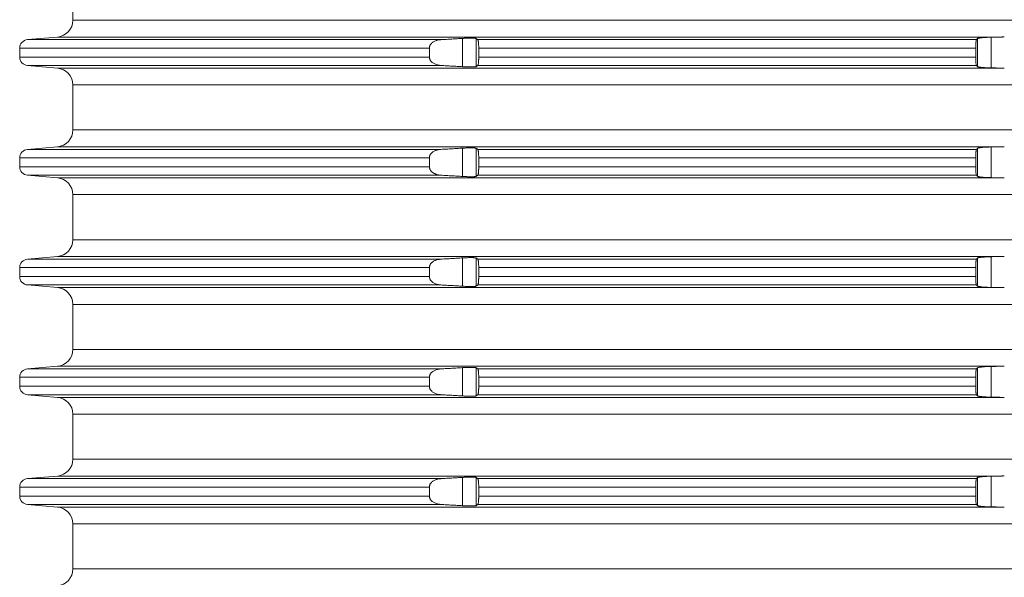
# Model space of a CAD drawing. Units: millimetres. Extents: x 2673 to 4786, y 0 to 1485.
# Drawn here: x 3915 to 3973, y 641 to 674 of the extents above; entities that cross this region are included whole.
import ezdxf

# ---------------------------------------------------------------- set-up
doc = ezdxf.new("R2010")
doc.units = ezdxf.units.MM
doc.layers.add('вспомогательный', color=140, linetype='Continuous', lineweight=20)

# ---------------------------------------------------------------- blocks, each defined once
blk = doc.blocks.new('HL8500_Artikel', base_point=(-1880.51, 530.347))
at = {"layer": 'вспомогательный', "linetype": 'Continuous'}
for p, q in [((-1660.781, 503.681), (-1660.781, 501.014)), ((-1660.781, 501.014), (-1521.272, 501.014)), ((-1661.694, 500.017), (-1663.475, 499.862)), ((-1663.475, 499.862), (-1638.988, 499.862)), ((-1661.694, 500.017), (-1605.828, 500.017)), ((-1637.704, 498.259), (-1637.704, 499.935)), ((-1636.907, 498.263), (-1636.907, 499.932)), ((-1636.809, 499.862), (-1607.284, 499.862)), ((-1607.217, 498.266), (-1607.217, 499.929)), ((-1606.42, 498.188), (-1606.42, 500.006)), ((-1663.931, 498.831), (-1663.931, 499.363)), ((-1663.931, 499.363), (-1639.674, 499.363)), ((-1639.674, 498.831), (-1639.674, 499.363)), ((-1636.753, 499.363), (-1607.324, 499.363)), ((-1636.753, 498.831), (-1636.753, 499.363)), ((-1607.324, 498.831), (-1607.324, 499.363)), ((-1663.931, 498.831), (-1639.674, 498.831)), ((-1636.753, 498.831), (-1607.324, 498.831)), ((-1661.694, 498.177), (-1663.475, 498.333)), ((-1663.475, 498.333), (-1638.988, 498.333)), ((-1661.694, 498.177), (-1605.828, 498.177)), ((-1636.809, 498.333), (-1607.284, 498.333)), ((-1660.781, 497.181), (-1521.272, 497.181)), ((-1660.781, 497.181), (-1660.781, 494.514)), ((-1660.781, 494.514), (-1521.272, 494.514)), ((-1661.694, 493.517), (-1663.475, 493.362)), ((-1663.475, 493.362), (-1638.988, 493.362)), ((-1661.694, 493.517), (-1605.828, 493.517)), ((-1637.704, 491.759), (-1637.704, 493.435)), ((-1636.907, 491.763), (-1636.907, 493.432)), ((-1636.809, 493.362), (-1607.284, 493.362)), ((-1607.217, 491.766), (-1607.217, 493.429)), ((-1606.42, 491.688), (-1606.42, 493.506)), ((-1663.931, 492.331), (-1663.931, 492.863)), ((-1663.931, 492.863), (-1639.674, 492.863)), ((-1639.674, 492.331), (-1639.674, 492.863)), ((-1636.753, 492.863), (-1607.324, 492.863)), ((-1636.753, 492.331), (-1636.753, 492.863)), ((-1607.324, 492.331), (-1607.324, 492.863)), ((-1663.931, 492.331), (-1639.674, 492.331)), ((-1636.753, 492.331), (-1607.324, 492.331)), ((-1661.694, 491.677), (-1663.475, 491.833)), ((-1663.475, 491.833), (-1638.988, 491.833)), ((-1661.694, 491.677), (-1605.828, 491.677)), ((-1636.809, 491.833), (-1607.284, 491.833)), ((-1660.781, 490.681), (-1521.272, 490.681)), ((-1660.781, 490.681), (-1660.781, 488.014)), ((-1660.781, 488.014), (-1521.272, 488.014)), ((-1661.694, 487.017), (-1663.475, 486.862)), ((-1663.475, 486.862), (-1638.988, 486.862)), ((-1661.694, 487.017), (-1605.828, 487.017)), ((-1637.704, 485.259), (-1637.704, 486.935)), ((-1636.907, 485.263), (-1636.907, 486.932)), ((-1636.809, 486.862), (-1607.284, 486.862)), ((-1607.217, 485.266), (-1607.217, 486.929)), ((-1606.42, 485.188), (-1606.42, 487.006)), ((-1663.931, 485.831), (-1663.931, 486.363)), ((-1663.931, 486.363), (-1639.674, 486.363)), ((-1639.674, 485.831), (-1639.674, 486.363)), ((-1636.753, 486.363), (-1607.324, 486.363)), ((-1636.753, 485.831), (-1636.753, 486.363)), ((-1607.324, 485.831), (-1607.324, 486.363)), ((-1663.931, 485.831), (-1639.674, 485.831)), ((-1636.753, 485.831), (-1607.324, 485.831)), ((-1661.694, 485.177), (-1663.475, 485.333)), ((-1663.475, 485.333), (-1638.988, 485.333)), ((-1661.694, 485.177), (-1605.828, 485.177)), ((-1636.809, 485.333), (-1607.284, 485.333)), ((-1660.781, 484.181), (-1521.272, 484.181)), ((-1660.781, 484.181), (-1660.781, 481.514)), ((-1660.781, 481.514), (-1521.272, 481.514)), ((-1661.694, 480.517), (-1663.475, 480.362)), ((-1661.694, 480.517), (-1605.828, 480.517)), ((-1637.704, 478.759), (-1637.704, 480.435)), ((-1636.907, 478.763), (-1636.907, 480.432)), ((-1607.217, 478.766), (-1607.217, 480.429)), ((-1606.42, 478.688), (-1606.42, 480.506)), ((-1663.931, 479.331), (-1663.931, 479.863)), ((-1663.931, 479.863), (-1639.674, 479.863)), ((-1663.475, 480.362), (-1638.988, 480.362)), ((-1639.674, 479.331), (-1639.674, 479.863)), ((-1636.809, 480.362), (-1607.284, 480.362)), ((-1636.753, 479.863), (-1607.324, 479.863)), ((-1636.753, 479.331), (-1636.753, 479.863)), ((-1607.324, 479.331), (-1607.324, 479.863)), ((-1663.931, 479.331), (-1639.674, 479.331)), ((-1636.753, 479.331), (-1607.324, 479.331)), ((-1661.694, 478.677), (-1663.475, 478.833)), ((-1663.475, 478.833), (-1638.988, 478.833)), ((-1661.694, 478.677), (-1605.828, 478.677)), ((-1636.809, 478.833), (-1607.284, 478.833)), ((-1660.781, 477.681), (-1521.272, 477.681)), ((-1660.781, 477.681), (-1660.781, 475.014)), ((-1660.781, 475.014), (-1521.272, 475.014)), ((-1661.694, 474.017), (-1663.475, 473.862)), ((-1661.694, 474.017), (-1605.828, 474.017)), ((-1606.42, 472.188), (-1606.42, 474.006)), ((-1663.475, 473.862), (-1638.988, 473.862)), ((-1637.704, 472.259), (-1637.704, 473.935)), ((-1636.907, 472.263), (-1636.907, 473.932)), ((-1636.809, 473.862), (-1607.284, 473.862)), ((-1607.217, 472.266), (-1607.217, 473.929)), ((-1663.931, 472.831), (-1663.931, 473.363)), ((-1663.931, 473.363), (-1639.674, 473.363)), ((-1663.931, 472.831), (-1639.674, 472.831)), ((-1639.674, 472.831), (-1639.674, 473.363)), ((-1636.753, 473.363), (-1607.324, 473.363)), ((-1636.753, 472.831), (-1636.753, 473.363)), ((-1636.753, 472.831), (-1607.324, 472.831)), ((-1607.324, 472.831), (-1607.324, 473.363)), ((-1661.694, 472.177), (-1663.475, 472.333)), ((-1663.475, 472.333), (-1638.988, 472.333)), ((-1636.809, 472.333), (-1607.284, 472.333)), ((-1661.694, 472.177), (-1605.828, 472.177)), ((-1660.781, 471.181), (-1521.272, 471.181)), ((-1660.781, 471.181), (-1660.781, 468.514)), ((-1660.781, 468.514), (-1521.272, 468.514))]:
    blk.add_line(p, q, dxfattribs=at)
for centre, radius, start, end in [((-1661.781, 501.014), 1, 275, 0), ((-1663.431, 499.363), 0.5, 95, 180), ((-1663.431, 498.831), 0.5, 180, 265), ((-1661.781, 497.181), 1, 0, 85), ((-1661.781, 494.514), 1, 275, 0), ((-1663.431, 492.863), 0.5, 95, 180), ((-1663.431, 492.331), 0.5, 180, 265), ((-1661.781, 490.681), 1, 0, 85), ((-1661.781, 488.014), 1, 275, 0), ((-1663.431, 486.363), 0.5, 95, 180), ((-1663.431, 485.831), 0.5, 180, 265), ((-1661.781, 484.181), 1, 0, 85), ((-1661.781, 481.514), 1, 275, 0), ((-1663.431, 479.863), 0.5, 95, 180), ((-1663.431, 479.331), 0.5, 180, 265), ((-1661.781, 477.681), 1, 0, 85), ((-1661.781, 475.014), 1, 275, 0), ((-1663.431, 473.363), 0.5, 95, 180), ((-1663.431, 472.831), 0.5, 180, 265), ((-1661.781, 471.181), 1, 0, 85), ((-1661.781, 468.514), 1, 275, 0)]:
    blk.add_arc(centre, radius, start, end, dxfattribs=at)
for points in [[(-1638.988, 499.862), (-1639.041, 499.857), (-1639.094, 499.85), (-1639.273, 499.806), (-1639.429, 499.733), (-1639.494, 499.689), (-1639.55, 499.639), (-1639.586, 499.599), (-1639.621, 499.549), (-1639.64, 499.513), (-1639.657, 499.471), (-1639.667, 499.432), (-1639.673, 499.387), (-1639.674, 499.375), (-1639.674, 499.363)], [(-1637.704, 499.935), (-1638.025, 499.917), (-1638.346, 499.899), (-1638.666, 499.88), (-1638.988, 499.862)], [(-1636.907, 499.932), (-1636.922, 499.937), (-1636.949, 499.942), (-1636.983, 499.946), (-1637.036, 499.949), (-1637.095, 499.951), (-1637.163, 499.952), (-1637.239, 499.952), (-1637.322, 499.951), (-1637.411, 499.948), (-1637.504, 499.945), (-1637.614, 499.94), (-1637.704, 499.935)], [(-1636.809, 499.862), (-1636.833, 499.879), (-1636.858, 499.897), (-1636.882, 499.914), (-1636.907, 499.932)], [(-1636.753, 499.363), (-1636.754, 499.446), (-1636.757, 499.526), (-1636.759, 499.579), (-1636.762, 499.62), (-1636.767, 499.677), (-1636.772, 499.728), (-1636.777, 499.759), (-1636.781, 499.784), (-1636.785, 499.802), (-1636.791, 499.828), (-1636.798, 499.846), (-1636.803, 499.856), (-1636.809, 499.862)], [(-1607.284, 499.862), (-1607.29, 499.851), (-1607.295, 499.836), (-1607.299, 499.815), (-1607.305, 499.782), (-1607.309, 499.74), (-1607.313, 499.702), (-1607.317, 499.649), (-1607.319, 499.602), (-1607.321, 499.552), (-1607.323, 499.487), (-1607.324, 499.426), (-1607.324, 499.363)], [(-1607.217, 499.929), (-1607.234, 499.912), (-1607.251, 499.895), (-1607.267, 499.878), (-1607.284, 499.862)], [(-1606.42, 500.006), (-1606.497, 500.004), (-1606.564, 500.002), (-1606.62, 500), (-1606.713, 499.996), (-1606.802, 499.991), (-1606.866, 499.986), (-1606.919, 499.982), (-1606.961, 499.978), (-1607.013, 499.972), (-1607.055, 499.967), (-1607.087, 499.963), (-1607.132, 499.955), (-1607.174, 499.946), (-1607.204, 499.936), (-1607.217, 499.929)], [(-1605.828, 500.017), (-1605.976, 500.015), (-1606.124, 500.012), (-1606.272, 500.009), (-1606.42, 500.006)], [(-1605.828, 500.017), (-1605.779, 500.018), (-1605.731, 500.019), (-1605.682, 500.02), (-1605.634, 500.022)], [(-1639.674, 498.831), (-1639.674, 498.819), (-1639.673, 498.808), (-1639.668, 498.768), (-1639.657, 498.724), (-1639.642, 498.687), (-1639.621, 498.646), (-1639.586, 498.595), (-1639.55, 498.556), (-1639.501, 498.511), (-1639.429, 498.461), (-1639.361, 498.425), (-1639.267, 498.386), (-1639.192, 498.364), (-1639.094, 498.344), (-1639.041, 498.337), (-1638.988, 498.333)], [(-1636.809, 498.333), (-1636.803, 498.339), (-1636.798, 498.348), (-1636.789, 498.376), (-1636.78, 498.416), (-1636.772, 498.467), (-1636.769, 498.494), (-1636.766, 498.53), (-1636.762, 498.574), (-1636.759, 498.624), (-1636.757, 498.668), (-1636.755, 498.711), (-1636.754, 498.765), (-1636.753, 498.831)], [(-1607.324, 498.831), (-1607.324, 498.769), (-1607.323, 498.707), (-1607.319, 498.592), (-1607.313, 498.492), (-1607.308, 498.437), (-1607.302, 498.392), (-1607.295, 498.359), (-1607.29, 498.342), (-1607.284, 498.333)], [(-1638.988, 498.333), (-1638.666, 498.314), (-1638.346, 498.296), (-1638.024, 498.277), (-1637.704, 498.259)], [(-1637.704, 498.259), (-1637.614, 498.254), (-1637.504, 498.249), (-1637.411, 498.246), (-1637.322, 498.244), (-1637.239, 498.243), (-1637.163, 498.242), (-1637.102, 498.243), (-1637.036, 498.245), (-1636.988, 498.248), (-1636.949, 498.252), (-1636.922, 498.257), (-1636.907, 498.263)], [(-1636.907, 498.263), (-1636.882, 498.28), (-1636.858, 498.298), (-1636.833, 498.315), (-1636.809, 498.333)], [(-1607.284, 498.333), (-1607.267, 498.316), (-1607.251, 498.299), (-1607.234, 498.283), (-1607.217, 498.266)], [(-1607.217, 498.266), (-1607.2, 498.256), (-1607.174, 498.248), (-1607.141, 498.241), (-1607.087, 498.232), (-1607.022, 498.223), (-1606.961, 498.217), (-1606.802, 498.204), (-1606.62, 498.194), (-1606.51, 498.19), (-1606.42, 498.188)], [(-1606.42, 498.188), (-1606.272, 498.185), (-1606.124, 498.183), (-1605.976, 498.18), (-1605.828, 498.177)], [(-1605.634, 498.173), (-1605.682, 498.174), (-1605.731, 498.175), (-1605.779, 498.176), (-1605.828, 498.177)], [(-1638.988, 493.362), (-1639.041, 493.357), (-1639.094, 493.35), (-1639.273, 493.306), (-1639.429, 493.233), (-1639.494, 493.189), (-1639.55, 493.139), (-1639.586, 493.099), (-1639.621, 493.049), (-1639.64, 493.013), (-1639.657, 492.971), (-1639.667, 492.932), (-1639.673, 492.887), (-1639.674, 492.875), (-1639.674, 492.863)], [(-1637.704, 493.435), (-1638.025, 493.417), (-1638.346, 493.399), (-1638.666, 493.38), (-1638.988, 493.362)], [(-1636.907, 493.432), (-1636.922, 493.437), (-1636.949, 493.442), (-1636.983, 493.446), (-1637.036, 493.449), (-1637.095, 493.451), (-1637.163, 493.452), (-1637.239, 493.452), (-1637.322, 493.451), (-1637.411, 493.448), (-1637.504, 493.445), (-1637.614, 493.44), (-1637.704, 493.435)], [(-1636.809, 493.362), (-1636.833, 493.379), (-1636.858, 493.397), (-1636.882, 493.414), (-1636.907, 493.432)], [(-1636.753, 492.863), (-1636.754, 492.946), (-1636.757, 493.026), (-1636.759, 493.079), (-1636.762, 493.12), (-1636.767, 493.177), (-1636.772, 493.228), (-1636.777, 493.259), (-1636.781, 493.284), (-1636.785, 493.302), (-1636.791, 493.328), (-1636.798, 493.346), (-1636.803, 493.356), (-1636.809, 493.362)], [(-1607.284, 493.362), (-1607.29, 493.351), (-1607.295, 493.336), (-1607.299, 493.315), (-1607.305, 493.282), (-1607.309, 493.24), (-1607.313, 493.202), (-1607.317, 493.149), (-1607.319, 493.102), (-1607.321, 493.052), (-1607.323, 492.987), (-1607.324, 492.926), (-1607.324, 492.863)], [(-1607.217, 493.429), (-1607.234, 493.412), (-1607.251, 493.395), (-1607.267, 493.378), (-1607.284, 493.362)], [(-1606.42, 493.506), (-1606.497, 493.504), (-1606.564, 493.502), (-1606.62, 493.5), (-1606.713, 493.496), (-1606.802, 493.491), (-1606.866, 493.486), (-1606.919, 493.482), (-1606.961, 493.478), (-1607.013, 493.472), (-1607.055, 493.467), (-1607.087, 493.463), (-1607.132, 493.455), (-1607.174, 493.446), (-1607.204, 493.436), (-1607.217, 493.429)], [(-1605.828, 493.517), (-1605.976, 493.515), (-1606.124, 493.512), (-1606.272, 493.509), (-1606.42, 493.506)], [(-1605.828, 493.517), (-1605.779, 493.518), (-1605.731, 493.519), (-1605.682, 493.52), (-1605.634, 493.522)], [(-1639.674, 492.331), (-1639.674, 492.319), (-1639.673, 492.308), (-1639.668, 492.268), (-1639.657, 492.224), (-1639.642, 492.187), (-1639.621, 492.146), (-1639.586, 492.095), (-1639.55, 492.056), (-1639.501, 492.011), (-1639.429, 491.961), (-1639.361, 491.925), (-1639.267, 491.886), (-1639.192, 491.864), (-1639.094, 491.844), (-1639.041, 491.837), (-1638.988, 491.833)], [(-1636.809, 491.833), (-1636.803, 491.839), (-1636.798, 491.848), (-1636.789, 491.876), (-1636.78, 491.916), (-1636.772, 491.967), (-1636.769, 491.994), (-1636.766, 492.03), (-1636.762, 492.074), (-1636.759, 492.124), (-1636.757, 492.168), (-1636.755, 492.211), (-1636.754, 492.265), (-1636.753, 492.331)], [(-1607.324, 492.331), (-1607.324, 492.269), (-1607.323, 492.207), (-1607.319, 492.092), (-1607.313, 491.992), (-1607.308, 491.937), (-1607.302, 491.892), (-1607.295, 491.859), (-1607.29, 491.842), (-1607.284, 491.833)], [(-1638.988, 491.833), (-1638.666, 491.814), (-1638.346, 491.796), (-1638.024, 491.777), (-1637.704, 491.759)], [(-1637.704, 491.759), (-1637.614, 491.754), (-1637.504, 491.749), (-1637.411, 491.746), (-1637.322, 491.744), (-1637.239, 491.743), (-1637.163, 491.742), (-1637.102, 491.743), (-1637.036, 491.745), (-1636.988, 491.748), (-1636.949, 491.752), (-1636.922, 491.757), (-1636.907, 491.763)], [(-1636.907, 491.763), (-1636.882, 491.78), (-1636.858, 491.798), (-1636.833, 491.815), (-1636.809, 491.833)], [(-1607.284, 491.833), (-1607.267, 491.816), (-1607.251, 491.799), (-1607.234, 491.783), (-1607.217, 491.766)], [(-1607.217, 491.766), (-1607.2, 491.756), (-1607.174, 491.748), (-1607.141, 491.741), (-1607.087, 491.732), (-1607.022, 491.723), (-1606.961, 491.717), (-1606.802, 491.704), (-1606.62, 491.694), (-1606.51, 491.69), (-1606.42, 491.688)], [(-1606.42, 491.688), (-1606.272, 491.685), (-1606.124, 491.683), (-1605.976, 491.68), (-1605.828, 491.677)], [(-1605.634, 491.673), (-1605.682, 491.674), (-1605.731, 491.675), (-1605.779, 491.676), (-1605.828, 491.677)], [(-1638.988, 486.862), (-1639.041, 486.857), (-1639.094, 486.85), (-1639.273, 486.806), (-1639.429, 486.733), (-1639.494, 486.689), (-1639.55, 486.639), (-1639.586, 486.599), (-1639.621, 486.549), (-1639.64, 486.513), (-1639.657, 486.471), (-1639.667, 486.432), (-1639.673, 486.387), (-1639.674, 486.375), (-1639.674, 486.363)], [(-1637.704, 486.935), (-1638.025, 486.917), (-1638.346, 486.899), (-1638.666, 486.88), (-1638.988, 486.862)], [(-1636.907, 486.932), (-1636.922, 486.937), (-1636.949, 486.942), (-1636.983, 486.946), (-1637.036, 486.949), (-1637.095, 486.951), (-1637.163, 486.952), (-1637.239, 486.952), (-1637.322, 486.951), (-1637.411, 486.948), (-1637.504, 486.945), (-1637.614, 486.94), (-1637.704, 486.935)], [(-1636.809, 486.862), (-1636.833, 486.879), (-1636.858, 486.897), (-1636.882, 486.914), (-1636.907, 486.932)], [(-1636.753, 486.363), (-1636.754, 486.446), (-1636.757, 486.526), (-1636.759, 486.579), (-1636.762, 486.62), (-1636.767, 486.677), (-1636.772, 486.728), (-1636.777, 486.759), (-1636.781, 486.784), (-1636.785, 486.802), (-1636.791, 486.828), (-1636.798, 486.846), (-1636.803, 486.856), (-1636.809, 486.862)], [(-1607.284, 486.862), (-1607.29, 486.851), (-1607.295, 486.836), (-1607.299, 486.815), (-1607.305, 486.782), (-1607.309, 486.74), (-1607.313, 486.702), (-1607.317, 486.649), (-1607.319, 486.602), (-1607.321, 486.552), (-1607.323, 486.487), (-1607.324, 486.426), (-1607.324, 486.363)], [(-1607.217, 486.929), (-1607.234, 486.912), (-1607.251, 486.895), (-1607.267, 486.878), (-1607.284, 486.862)], [(-1606.42, 487.006), (-1606.497, 487.004), (-1606.564, 487.002), (-1606.62, 487), (-1606.713, 486.996), (-1606.802, 486.991), (-1606.866, 486.986), (-1606.919, 486.982), (-1606.961, 486.978), (-1607.013, 486.972), (-1607.055, 486.967), (-1607.087, 486.963), (-1607.132, 486.955), (-1607.174, 486.946), (-1607.204, 486.936), (-1607.217, 486.929)], [(-1605.828, 487.017), (-1605.976, 487.015), (-1606.124, 487.012), (-1606.272, 487.009), (-1606.42, 487.006)], [(-1605.828, 487.017), (-1605.779, 487.018), (-1605.731, 487.019), (-1605.682, 487.02), (-1605.634, 487.022)], [(-1639.674, 485.831), (-1639.674, 485.819), (-1639.673, 485.808), (-1639.668, 485.768), (-1639.657, 485.724), (-1639.642, 485.687), (-1639.621, 485.646), (-1639.586, 485.595), (-1639.55, 485.556), (-1639.501, 485.511), (-1639.429, 485.461), (-1639.361, 485.425), (-1639.267, 485.386), (-1639.192, 485.364), (-1639.094, 485.344), (-1639.041, 485.337), (-1638.988, 485.333)], [(-1636.809, 485.333), (-1636.803, 485.339), (-1636.798, 485.348), (-1636.789, 485.376), (-1636.78, 485.416), (-1636.772, 485.467), (-1636.769, 485.494), (-1636.766, 485.53), (-1636.762, 485.574), (-1636.759, 485.624), (-1636.757, 485.668), (-1636.755, 485.711), (-1636.754, 485.765), (-1636.753, 485.831)], [(-1607.324, 485.831), (-1607.324, 485.769), (-1607.323, 485.707), (-1607.319, 485.592), (-1607.313, 485.492), (-1607.308, 485.437), (-1607.302, 485.392), (-1607.295, 485.359), (-1607.29, 485.342), (-1607.284, 485.333)], [(-1638.988, 485.333), (-1638.666, 485.314), (-1638.346, 485.296), (-1638.024, 485.277), (-1637.704, 485.259)], [(-1637.704, 485.259), (-1637.614, 485.254), (-1637.504, 485.249), (-1637.411, 485.246), (-1637.322, 485.244), (-1637.239, 485.243), (-1637.163, 485.242), (-1637.102, 485.243), (-1637.036, 485.245), (-1636.988, 485.248), (-1636.949, 485.252), (-1636.922, 485.257), (-1636.907, 485.263)], [(-1636.907, 485.263), (-1636.882, 485.28), (-1636.858, 485.298), (-1636.833, 485.315), (-1636.809, 485.333)], [(-1607.284, 485.333), (-1607.267, 485.316), (-1607.251, 485.299), (-1607.234, 485.283), (-1607.217, 485.266)], [(-1607.217, 485.266), (-1607.2, 485.256), (-1607.174, 485.248), (-1607.141, 485.241), (-1607.087, 485.232), (-1607.022, 485.223), (-1606.961, 485.217), (-1606.802, 485.204), (-1606.62, 485.194), (-1606.51, 485.19), (-1606.42, 485.188)], [(-1606.42, 485.188), (-1606.272, 485.185), (-1606.124, 485.183), (-1605.976, 485.18), (-1605.828, 485.177)], [(-1605.634, 485.173), (-1605.682, 485.174), (-1605.731, 485.175), (-1605.779, 485.176), (-1605.828, 485.177)], [(-1637.704, 480.435), (-1638.025, 480.417), (-1638.346, 480.399), (-1638.666, 480.38), (-1638.988, 480.362)], [(-1636.907, 480.432), (-1636.922, 480.437), (-1636.949, 480.442), (-1636.983, 480.446), (-1637.036, 480.449), (-1637.095, 480.451), (-1637.163, 480.452), (-1637.239, 480.452), (-1637.322, 480.451), (-1637.411, 480.448), (-1637.504, 480.445), (-1637.614, 480.44), (-1637.704, 480.435)], [(-1636.809, 480.362), (-1636.833, 480.379), (-1636.858, 480.397), (-1636.882, 480.414), (-1636.907, 480.432)], [(-1607.217, 480.429), (-1607.234, 480.412), (-1607.251, 480.395), (-1607.267, 480.378), (-1607.284, 480.362)], [(-1606.42, 480.506), (-1606.497, 480.504), (-1606.564, 480.502), (-1606.62, 480.5), (-1606.713, 480.496), (-1606.802, 480.491), (-1606.866, 480.486), (-1606.919, 480.482), (-1606.961, 480.478), (-1607.013, 480.472), (-1607.055, 480.467), (-1607.087, 480.463), (-1607.132, 480.455), (-1607.174, 480.446), (-1607.204, 480.436), (-1607.217, 480.429)], [(-1605.828, 480.517), (-1605.976, 480.515), (-1606.124, 480.512), (-1606.272, 480.509), (-1606.42, 480.506)], [(-1605.828, 480.517), (-1605.779, 480.518), (-1605.731, 480.519), (-1605.682, 480.52), (-1605.634, 480.522)], [(-1638.988, 480.362), (-1639.041, 480.357), (-1639.094, 480.35), (-1639.273, 480.306), (-1639.429, 480.233), (-1639.494, 480.189), (-1639.55, 480.139), (-1639.586, 480.099), (-1639.621, 480.049), (-1639.64, 480.013), (-1639.657, 479.971), (-1639.667, 479.932), (-1639.673, 479.887), (-1639.674, 479.875), (-1639.674, 479.863)], [(-1636.753, 479.863), (-1636.754, 479.946), (-1636.757, 480.026), (-1636.759, 480.079), (-1636.762, 480.12), (-1636.767, 480.177), (-1636.772, 480.228), (-1636.777, 480.259), (-1636.781, 480.284), (-1636.785, 480.302), (-1636.791, 480.328), (-1636.798, 480.346), (-1636.803, 480.356), (-1636.809, 480.362)], [(-1607.284, 480.362), (-1607.29, 480.351), (-1607.295, 480.336), (-1607.299, 480.315), (-1607.305, 480.282), (-1607.309, 480.24), (-1607.313, 480.202), (-1607.317, 480.149), (-1607.319, 480.102), (-1607.321, 480.052), (-1607.323, 479.987), (-1607.324, 479.926), (-1607.324, 479.863)], [(-1639.674, 479.331), (-1639.674, 479.319), (-1639.673, 479.308), (-1639.668, 479.268), (-1639.657, 479.224), (-1639.642, 479.187), (-1639.621, 479.146), (-1639.586, 479.095), (-1639.55, 479.056), (-1639.501, 479.011), (-1639.429, 478.961), (-1639.361, 478.925), (-1639.267, 478.886), (-1639.192, 478.864), (-1639.094, 478.844), (-1639.041, 478.837), (-1638.988, 478.833)], [(-1636.809, 478.833), (-1636.803, 478.839), (-1636.798, 478.848), (-1636.789, 478.876), (-1636.78, 478.916), (-1636.772, 478.967), (-1636.769, 478.994), (-1636.766, 479.03), (-1636.762, 479.074), (-1636.759, 479.124), (-1636.757, 479.168), (-1636.755, 479.211), (-1636.754, 479.265), (-1636.753, 479.331)], [(-1607.324, 479.331), (-1607.324, 479.269), (-1607.323, 479.207), (-1607.319, 479.092), (-1607.313, 478.992), (-1607.308, 478.937), (-1607.302, 478.892), (-1607.295, 478.859), (-1607.29, 478.842), (-1607.284, 478.833)], [(-1638.988, 478.833), (-1638.666, 478.814), (-1638.346, 478.796), (-1638.024, 478.777), (-1637.704, 478.759)], [(-1637.704, 478.759), (-1637.614, 478.754), (-1637.504, 478.749), (-1637.411, 478.746), (-1637.322, 478.744), (-1637.239, 478.743), (-1637.163, 478.742), (-1637.102, 478.743), (-1637.036, 478.745), (-1636.988, 478.748), (-1636.949, 478.752), (-1636.922, 478.757), (-1636.907, 478.763)], [(-1636.907, 478.763), (-1636.882, 478.78), (-1636.858, 478.798), (-1636.833, 478.815), (-1636.809, 478.833)], [(-1607.284, 478.833), (-1607.267, 478.816), (-1607.251, 478.799), (-1607.234, 478.783), (-1607.217, 478.766)], [(-1607.217, 478.766), (-1607.2, 478.756), (-1607.174, 478.748), (-1607.141, 478.741), (-1607.087, 478.732), (-1607.022, 478.723), (-1606.961, 478.717), (-1606.802, 478.704), (-1606.62, 478.694), (-1606.51, 478.69), (-1606.42, 478.688)], [(-1606.42, 478.688), (-1606.272, 478.685), (-1606.124, 478.683), (-1605.976, 478.68), (-1605.828, 478.677)], [(-1605.634, 478.673), (-1605.682, 478.674), (-1605.731, 478.675), (-1605.779, 478.676), (-1605.828, 478.677)], [(-1606.42, 474.006), (-1606.497, 474.004), (-1606.564, 474.002), (-1606.62, 474), (-1606.713, 473.996), (-1606.802, 473.991), (-1606.866, 473.986), (-1606.919, 473.982), (-1606.961, 473.978), (-1607.013, 473.972), (-1607.055, 473.967), (-1607.087, 473.963), (-1607.132, 473.955), (-1607.174, 473.946), (-1607.204, 473.936), (-1607.217, 473.929)], [(-1605.828, 474.017), (-1605.976, 474.015), (-1606.124, 474.012), (-1606.272, 474.009), (-1606.42, 474.006)], [(-1605.828, 474.017), (-1605.779, 474.018), (-1605.731, 474.019), (-1605.682, 474.02), (-1605.634, 474.022)], [(-1638.988, 473.862), (-1639.041, 473.857), (-1639.094, 473.85), (-1639.273, 473.806), (-1639.429, 473.733), (-1639.494, 473.689), (-1639.55, 473.639), (-1639.586, 473.599), (-1639.621, 473.549), (-1639.64, 473.513), (-1639.657, 473.471), (-1639.667, 473.432), (-1639.673, 473.387), (-1639.674, 473.375), (-1639.674, 473.363)], [(-1637.704, 473.935), (-1638.025, 473.917), (-1638.346, 473.899), (-1638.666, 473.88), (-1638.988, 473.862)], [(-1636.907, 473.932), (-1636.922, 473.937), (-1636.949, 473.942), (-1636.983, 473.946), (-1637.036, 473.949), (-1637.095, 473.951), (-1637.163, 473.952), (-1637.239, 473.952), (-1637.322, 473.951), (-1637.411, 473.948), (-1637.504, 473.945), (-1637.614, 473.94), (-1637.704, 473.935)], [(-1636.809, 473.862), (-1636.833, 473.879), (-1636.858, 473.897), (-1636.882, 473.914), (-1636.907, 473.932)], [(-1636.753, 473.363), (-1636.754, 473.446), (-1636.757, 473.526), (-1636.759, 473.579), (-1636.762, 473.62), (-1636.767, 473.677), (-1636.772, 473.728), (-1636.777, 473.759), (-1636.781, 473.784), (-1636.785, 473.802), (-1636.791, 473.828), (-1636.798, 473.846), (-1636.803, 473.856), (-1636.809, 473.862)], [(-1607.284, 473.862), (-1607.29, 473.851), (-1607.295, 473.836), (-1607.299, 473.815), (-1607.305, 473.782), (-1607.309, 473.74), (-1607.313, 473.702), (-1607.317, 473.649), (-1607.319, 473.602), (-1607.321, 473.552), (-1607.323, 473.487), (-1607.324, 473.426), (-1607.324, 473.363)], [(-1607.217, 473.929), (-1607.234, 473.912), (-1607.251, 473.895), (-1607.267, 473.878), (-1607.284, 473.862)], [(-1639.674, 472.831), (-1639.674, 472.819), (-1639.673, 472.808), (-1639.668, 472.768), (-1639.657, 472.724), (-1639.642, 472.687), (-1639.621, 472.646), (-1639.586, 472.595), (-1639.55, 472.556), (-1639.501, 472.511), (-1639.429, 472.461), (-1639.361, 472.425), (-1639.267, 472.386), (-1639.192, 472.364), (-1639.094, 472.344), (-1639.041, 472.337), (-1638.988, 472.333)], [(-1636.809, 472.333), (-1636.803, 472.339), (-1636.798, 472.348), (-1636.789, 472.376), (-1636.78, 472.416), (-1636.772, 472.467), (-1636.769, 472.494), (-1636.766, 472.53), (-1636.762, 472.574), (-1636.759, 472.624), (-1636.757, 472.668), (-1636.755, 472.711), (-1636.754, 472.765), (-1636.753, 472.831)], [(-1607.324, 472.831), (-1607.324, 472.769), (-1607.323, 472.707), (-1607.319, 472.592), (-1607.313, 472.492), (-1607.308, 472.437), (-1607.302, 472.392), (-1607.295, 472.359), (-1607.29, 472.342), (-1607.284, 472.333)], [(-1638.988, 472.333), (-1638.666, 472.314), (-1638.346, 472.296), (-1638.024, 472.277), (-1637.704, 472.259)], [(-1637.704, 472.259), (-1637.614, 472.254), (-1637.504, 472.249), (-1637.411, 472.246), (-1637.322, 472.244), (-1637.239, 472.243), (-1637.163, 472.242), (-1637.102, 472.243), (-1637.036, 472.245), (-1636.988, 472.248), (-1636.949, 472.252), (-1636.922, 472.257), (-1636.907, 472.263)], [(-1636.907, 472.263), (-1636.882, 472.28), (-1636.858, 472.298), (-1636.833, 472.315), (-1636.809, 472.333)], [(-1607.284, 472.333), (-1607.267, 472.316), (-1607.251, 472.299), (-1607.234, 472.283), (-1607.217, 472.266)], [(-1607.217, 472.266), (-1607.2, 472.256), (-1607.174, 472.248), (-1607.141, 472.241), (-1607.087, 472.232), (-1607.022, 472.223), (-1606.961, 472.217), (-1606.802, 472.204), (-1606.62, 472.194), (-1606.51, 472.19), (-1606.42, 472.188)], [(-1606.42, 472.188), (-1606.272, 472.185), (-1606.124, 472.183), (-1605.976, 472.18), (-1605.828, 472.177)], [(-1605.634, 472.173), (-1605.682, 472.174), (-1605.731, 472.175), (-1605.779, 472.176), (-1605.828, 472.177)]]:
    blk.add_spline(points, degree=3, dxfattribs=at)

msp = doc.modelspace()

# ---------------------------------------------------------------- block references
msp.add_blockref('HL8500_Artikel', (3698.307, 703.467))

doc.saveas('drawing.dxf')
